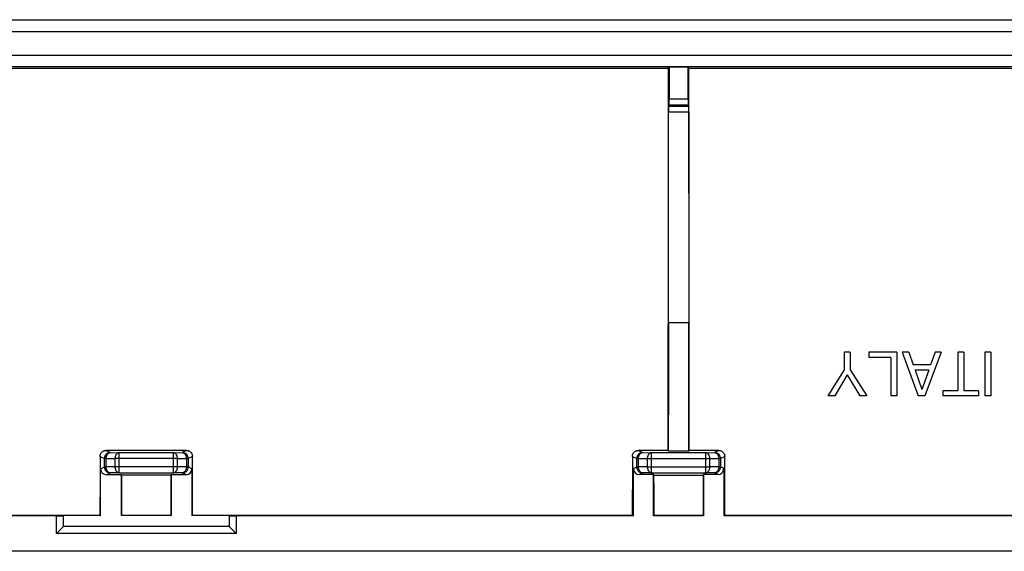
# Model space of a CAD drawing. Units: millimetres. Extents: x -78 to 78, y -45 to 45.
# Drawn here: x -5 to 36, y 22 to 45 of the extents above; entities that cross this region are included whole.
import ezdxf

# ---------------------------------------------------------------- set-up
doc = ezdxf.new("R2010")
doc.units = ezdxf.units.MM
doc.header["$LTSCALE"] = 16.335
doc.layers.get('0').update_dxf_attribs({"linetype": 'CONTINUOUS'})
doc.layers.add('RACCORDO', color=7, linetype='CONTINUOUS')

msp = doc.modelspace()

# ---------------------------------------------------------------- linework, layer by layer
at = {"color": 7, "linetype": 'CONTINUOUS'}
for p, q in [((75.2, 43), (-75.2, 43)), ((22.067, 42.932), (-22.067, 42.932)), ((22.067, 42.932), (22.1, 42.998)), ((22.1, 42.998), (22.1, 41.644)), ((22.1, 42.998), (22.9, 42.998)), ((22.9, 41.644), (22.9, 42.998)), ((22.933, 42.932), (22.9, 42.998)), ((57.167, 42.932), (22.933, 42.932)), ((22.098, 41.394), (22.072, 41.343)), ((22.902, 41.394), (22.928, 41.343)), ((22.07, 32.177), (22.07, 41.093)), ((22.93, 41.093), (22.93, 32.17)), ((22.93, 32.17), (22.07, 32.177)), ((29.503, 30.925), (29.503, 30.18)), ((29.753, 30.925), (29.503, 30.925)), ((29.753, 30.925), (29.753, 30.18)), ((30.537, 30.925), (30.537, 30.703)), ((31.725, 30.925), (30.537, 30.925)), ((31.725, 30.925), (31.725, 29.075)), ((32.227, 30.925), (31.954, 30.925)), ((31.954, 30.925), (32.624, 29.075)), ((32.227, 30.925), (32.41, 30.387)), ((33.603, 30.925), (32.907, 29.075)), ((33.345, 30.925), (33.152, 30.387)), ((33.603, 30.925), (33.345, 30.925)), ((34.301, 30.925), (34.301, 29.297)), ((34.551, 30.925), (34.301, 30.925)), ((34.551, 30.925), (34.551, 29.297)), ((35.695, 30.925), (35.445, 30.925)), ((35.445, 30.925), (35.445, 29.075)), ((35.695, 30.925), (35.695, 29.075)), ((31.475, 30.703), (30.537, 30.703)), ((31.475, 30.703), (31.475, 29.075)), ((33.152, 30.387), (32.41, 30.387)), ((29.503, 30.18), (28.805, 29.075)), ((29.753, 30.18), (30.452, 29.075)), ((33.075, 30.165), (32.5, 30.165)), ((32.5, 30.165), (32.776, 29.343)), ((33.075, 30.165), (32.776, 29.343)), ((29.63, 29.964), (29.099, 29.075)), ((29.63, 29.964), (30.16, 29.075)), ((33.675, 29.297), (33.675, 29.075)), ((34.301, 29.297), (33.675, 29.297)), ((35.177, 29.297), (34.551, 29.297)), ((35.177, 29.297), (35.177, 29.075)), ((29.099, 29.075), (28.805, 29.075)), ((30.452, 29.075), (30.16, 29.075)), ((31.725, 29.075), (31.475, 29.075)), ((32.907, 29.075), (32.624, 29.075)), ((35.177, 29.075), (33.675, 29.075)), ((35.695, 29.075), (35.445, 29.075)), ((1.7, 26.77), (-1.7, 26.77)), ((22.049, 26.77), (20.8, 26.77)), ((22.049, 26.77), (22.066, 26.736)), ((22.934, 26.736), (22.066, 26.736)), ((22.951, 26.77), (22.934, 26.736)), ((24.2, 26.77), (22.951, 26.77)), ((-1.932, 24.01), (-1.932, 25.989)), ((1.932, 25.989), (1.932, 24.01)), ((20.589, 24), (20.589, 26)), ((24.411, 26), (24.411, 24)), ((-1.05, 25.74), (-1.682, 25.74)), ((-1.05, 24.01), (-1.05, 25.74)), ((-1.039, 25.729), (-1.05, 25.74)), ((1.039, 25.729), (-1.039, 25.729)), ((1.039, 25.729), (1.05, 25.74)), ((1.05, 25.74), (1.05, 24.01)), ((1.682, 25.74), (1.05, 25.74)), ((21.44, 25.75), (20.839, 25.75)), ((21.44, 24), (21.44, 25.75)), ((21.461, 25.729), (21.44, 25.75)), ((21.461, 25.729), (23.539, 25.729)), ((23.539, 25.729), (23.56, 25.75)), ((23.56, 25.75), (23.56, 24)), ((24.161, 25.75), (23.56, 25.75)), ((-3.8, 24), (-20.589, 24)), ((-1.957, 24.023), (-20.543, 24.023)), ((-3.8, 24), (-3.5, 24.005)), ((-3.8, 23.25), (-3.8, 24)), ((-1.932, 24.01), (-3.5, 24.01)), ((-3.5, 23.55), (-3.5, 24.005)), ((-1.957, 24.023), (-1.932, 24.01)), ((-1.037, 24.023), (-1.05, 24.01)), ((1.05, 24.01), (-1.05, 24.01)), ((1.037, 24.023), (-1.037, 24.023)), ((1.037, 24.023), (1.05, 24.01)), ((1.957, 24.023), (1.932, 24.01)), ((3.5, 24.01), (1.932, 24.01)), ((20.543, 24.023), (1.957, 24.023)), ((3.5, 24.005), (3.5, 23.55)), ((3.5, 24.005), (3.8, 24)), ((3.8, 24), (3.8, 23.25)), ((20.589, 24), (3.8, 24)), ((20.543, 24.023), (20.589, 24)), ((21.463, 24.023), (21.44, 24)), ((23.56, 24), (21.44, 24)), ((23.537, 24.023), (21.463, 24.023)), ((23.537, 24.023), (23.56, 24)), ((24.457, 24.023), (24.411, 24)), ((43.089, 24), (24.411, 24)), ((43.043, 24.023), (24.457, 24.023)), ((-3.5, 23.55), (-3.8, 23.25)), ((3.5, 23.55), (-3.5, 23.55)), ((3.5, 23.55), (3.8, 23.25)), ((3.8, 23.25), (-3.8, 23.25)), ((55.551, 22.5), (-55.551, 22.5))]:
    msp.add_line(p, q, dxfattribs=at)
at = {"color": 253, "linetype": 'CONTINUOUS'}
for p, q in [((22.1, 41.644), (22.9, 41.644)), ((22.072, 41.343), (22.928, 41.343)), ((22.098, 41.394), (22.902, 41.394)), ((22.07, 41.093), (22.93, 41.093)), ((-1.7, 26.77), (-1.521, 26.68)), ((-1.521, 26.68), (-1.149, 26.674)), ((-1.149, 25.826), (-1.149, 26.674)), ((1.149, 26.674), (-1.149, 26.674)), ((1.149, 26.674), (1.521, 26.68)), ((1.149, 25.826), (1.149, 26.674)), ((1.7, 26.77), (1.521, 26.68)), ((20.8, 26.77), (20.979, 26.68)), ((20.979, 26.68), (21.351, 26.674)), ((21.351, 25.826), (21.351, 26.674)), ((23.649, 26.674), (21.351, 26.674)), ((23.649, 26.674), (24.021, 26.68)), ((23.649, 25.826), (23.649, 26.674)), ((24.2, 26.77), (24.021, 26.68)), ((-1.951, 26.52), (-1.771, 26.43)), ((-1.771, 26.07), (-1.771, 26.43)), ((-1.771, 26.43), (-1.695, 26.43)), ((-1.695, 26.07), (-1.695, 26.43)), ((-1.695, 26.43), (-1.323, 26.424)), ((-1.323, 26.424), (-1.323, 26.076)), ((1.323, 26.424), (-1.323, 26.424)), ((1.323, 26.424), (1.695, 26.43)), ((1.323, 26.076), (1.323, 26.424)), ((1.695, 26.43), (1.695, 26.07)), ((1.695, 26.43), (1.771, 26.43)), ((1.951, 26.52), (1.771, 26.43)), ((1.771, 26.43), (1.771, 26.07)), ((20.549, 26.52), (20.729, 26.43)), ((20.729, 26.07), (20.729, 26.43)), ((20.729, 26.43), (20.805, 26.43)), ((20.805, 26.07), (20.805, 26.43)), ((20.805, 26.43), (21.177, 26.424)), ((21.177, 26.424), (21.177, 26.076)), ((21.177, 26.424), (23.823, 26.424)), ((23.823, 26.424), (24.195, 26.43)), ((23.823, 26.076), (23.823, 26.424)), ((24.195, 26.43), (24.195, 26.07)), ((24.195, 26.43), (24.271, 26.43)), ((24.451, 26.52), (24.271, 26.43)), ((24.271, 26.43), (24.271, 26.07)), ((-1.932, 25.989), (-1.771, 26.07)), ((-1.695, 26.07), (-1.771, 26.07)), ((-1.323, 26.076), (-1.695, 26.07)), ((-1.682, 25.74), (-1.521, 25.82)), ((-1.149, 25.826), (-1.521, 25.82)), ((1.323, 26.076), (-1.323, 26.076)), ((-1.149, 25.826), (1.149, 25.826)), ((1.521, 25.82), (1.149, 25.826)), ((1.695, 26.07), (1.323, 26.076)), ((1.682, 25.74), (1.521, 25.82)), ((1.771, 26.07), (1.695, 26.07)), ((1.932, 25.989), (1.771, 26.07)), ((20.589, 26), (20.729, 26.07)), ((20.805, 26.07), (20.729, 26.07)), ((21.177, 26.076), (20.805, 26.07)), ((20.839, 25.75), (20.979, 25.82)), ((21.351, 25.826), (20.979, 25.82)), ((21.177, 26.076), (23.823, 26.076)), ((21.351, 25.826), (23.649, 25.826)), ((24.021, 25.82), (23.649, 25.826)), ((24.195, 26.07), (23.823, 26.076)), ((24.161, 25.75), (24.021, 25.82)), ((24.271, 26.07), (24.195, 26.07)), ((24.411, 26), (24.271, 26.07))]:
    msp.add_line(p, q, dxfattribs=at)
at = {"color": 7, "linetype": 'CONTINUOUS'}
for points in [[(-1.951, 26.52), (-1.95, 26.542), (-1.947, 26.563), (-1.942, 26.585), (-1.936, 26.605), (-1.928, 26.625), (-1.918, 26.644), (-1.906, 26.663), (-1.892, 26.681), (-1.877, 26.697), (-1.861, 26.712), (-1.843, 26.725), (-1.825, 26.737), (-1.805, 26.747), (-1.785, 26.755), (-1.765, 26.761), (-1.743, 26.766), (-1.722, 26.769), (-1.7, 26.77)], [(1.7, 26.77), (1.722, 26.769), (1.743, 26.766), (1.765, 26.761), (1.785, 26.755), (1.805, 26.747), (1.825, 26.737), (1.843, 26.725), (1.861, 26.712), (1.877, 26.697), (1.892, 26.681), (1.906, 26.663), (1.918, 26.644), (1.928, 26.625), (1.936, 26.605), (1.942, 26.584), (1.947, 26.563), (1.95, 26.542), (1.951, 26.52)], [(20.549, 26.52), (20.55, 26.542), (20.553, 26.563), (20.558, 26.585), (20.564, 26.605), (20.572, 26.625), (20.582, 26.644), (20.594, 26.663), (20.608, 26.681), (20.623, 26.697), (20.639, 26.712), (20.657, 26.725), (20.675, 26.737), (20.695, 26.747), (20.715, 26.755), (20.735, 26.761), (20.757, 26.766), (20.778, 26.769), (20.8, 26.77)], [(24.2, 26.77), (24.222, 26.769), (24.243, 26.766), (24.265, 26.761), (24.285, 26.755), (24.305, 26.747), (24.325, 26.737), (24.343, 26.725), (24.361, 26.712), (24.377, 26.697), (24.392, 26.681), (24.406, 26.663), (24.418, 26.644), (24.428, 26.625), (24.436, 26.605), (24.442, 26.584), (24.447, 26.563), (24.45, 26.542), (24.451, 26.52)]]:
    msp.add_lwpolyline(points, dxfattribs=at)
at = {"color": 253, "linetype": 'CONTINUOUS'}
for points in [[(-1.521, 26.68), (-1.543, 26.679), (-1.564, 26.676), (-1.586, 26.672), (-1.606, 26.665), (-1.627, 26.657), (-1.646, 26.647), (-1.664, 26.635), (-1.682, 26.622), (-1.698, 26.607), (-1.712, 26.591), (-1.726, 26.574), (-1.737, 26.555), (-1.748, 26.536), (-1.756, 26.516), (-1.762, 26.495), (-1.767, 26.474), (-1.77, 26.452), (-1.771, 26.43)], [(-1.695, 26.43), (-1.694, 26.452), (-1.692, 26.473), (-1.688, 26.494), (-1.684, 26.515), (-1.678, 26.535), (-1.671, 26.554), (-1.663, 26.573), (-1.653, 26.59), (-1.643, 26.606), (-1.632, 26.621), (-1.62, 26.634), (-1.607, 26.646), (-1.594, 26.656), (-1.58, 26.664), (-1.566, 26.671), (-1.551, 26.676), (-1.536, 26.679), (-1.521, 26.68)], [(-1.149, 26.674), (-1.164, 26.673), (-1.179, 26.67), (-1.194, 26.665), (-1.208, 26.658), (-1.222, 26.65), (-1.235, 26.639), (-1.248, 26.628), (-1.26, 26.614), (-1.271, 26.6), (-1.281, 26.584), (-1.291, 26.566), (-1.299, 26.548), (-1.306, 26.529), (-1.312, 26.509), (-1.316, 26.488), (-1.32, 26.467), (-1.322, 26.446), (-1.323, 26.424)], [(1.323, 26.424), (1.322, 26.446), (1.32, 26.467), (1.316, 26.488), (1.312, 26.509), (1.306, 26.529), (1.299, 26.548), (1.29, 26.566), (1.281, 26.584), (1.271, 26.6), (1.26, 26.614), (1.248, 26.628), (1.235, 26.639), (1.222, 26.65), (1.208, 26.658), (1.194, 26.665), (1.179, 26.67), (1.164, 26.673), (1.149, 26.674)], [(1.771, 26.43), (1.77, 26.452), (1.767, 26.474), (1.762, 26.495), (1.756, 26.516), (1.748, 26.536), (1.737, 26.555), (1.726, 26.574), (1.712, 26.591), (1.698, 26.607), (1.682, 26.622), (1.664, 26.635), (1.646, 26.647), (1.627, 26.657), (1.607, 26.665), (1.586, 26.672), (1.565, 26.676), (1.543, 26.679), (1.521, 26.68)], [(1.521, 26.68), (1.536, 26.679), (1.551, 26.676), (1.566, 26.671), (1.58, 26.664), (1.594, 26.656), (1.607, 26.646), (1.62, 26.634), (1.632, 26.621), (1.643, 26.606), (1.653, 26.59), (1.663, 26.573), (1.671, 26.554), (1.678, 26.535), (1.684, 26.515), (1.688, 26.494), (1.692, 26.473), (1.694, 26.452), (1.695, 26.43)], [(20.979, 26.68), (20.957, 26.679), (20.936, 26.676), (20.914, 26.672), (20.894, 26.665), (20.873, 26.657), (20.854, 26.647), (20.836, 26.635), (20.818, 26.622), (20.802, 26.607), (20.788, 26.591), (20.774, 26.574), (20.763, 26.555), (20.752, 26.536), (20.744, 26.516), (20.738, 26.495), (20.733, 26.474), (20.73, 26.452), (20.729, 26.43)], [(20.805, 26.43), (20.806, 26.452), (20.808, 26.473), (20.812, 26.494), (20.816, 26.515), (20.822, 26.535), (20.829, 26.554), (20.837, 26.573), (20.847, 26.59), (20.857, 26.606), (20.868, 26.621), (20.88, 26.634), (20.893, 26.646), (20.906, 26.656), (20.92, 26.664), (20.934, 26.671), (20.949, 26.676), (20.964, 26.679), (20.979, 26.68)], [(21.351, 26.674), (21.336, 26.673), (21.321, 26.67), (21.306, 26.665), (21.292, 26.658), (21.278, 26.65), (21.265, 26.639), (21.252, 26.628), (21.24, 26.614), (21.229, 26.6), (21.219, 26.584), (21.209, 26.566), (21.201, 26.548), (21.194, 26.529), (21.188, 26.509), (21.184, 26.488), (21.18, 26.467), (21.178, 26.446), (21.177, 26.424)], [(23.823, 26.424), (23.822, 26.446), (23.82, 26.467), (23.816, 26.488), (23.812, 26.509), (23.806, 26.529), (23.799, 26.548), (23.79, 26.566), (23.781, 26.584), (23.771, 26.6), (23.76, 26.614), (23.748, 26.628), (23.735, 26.639), (23.722, 26.65), (23.708, 26.658), (23.694, 26.665), (23.679, 26.67), (23.664, 26.673), (23.649, 26.674)], [(24.271, 26.43), (24.27, 26.452), (24.267, 26.474), (24.262, 26.495), (24.256, 26.516), (24.248, 26.536), (24.237, 26.555), (24.226, 26.574), (24.212, 26.591), (24.198, 26.607), (24.182, 26.622), (24.164, 26.635), (24.146, 26.647), (24.127, 26.657), (24.107, 26.665), (24.086, 26.672), (24.065, 26.676), (24.043, 26.679), (24.021, 26.68)], [(24.021, 26.68), (24.036, 26.679), (24.051, 26.676), (24.066, 26.671), (24.08, 26.664), (24.094, 26.656), (24.107, 26.646), (24.12, 26.634), (24.132, 26.621), (24.143, 26.606), (24.153, 26.59), (24.163, 26.573), (24.171, 26.554), (24.178, 26.535), (24.184, 26.515), (24.188, 26.494), (24.192, 26.473), (24.194, 26.452), (24.195, 26.43)], [(-1.771, 26.07), (-1.77, 26.048), (-1.767, 26.026), (-1.762, 26.005), (-1.756, 25.984), (-1.748, 25.964), (-1.737, 25.945), (-1.726, 25.926), (-1.712, 25.909), (-1.698, 25.893), (-1.682, 25.878), (-1.664, 25.865), (-1.646, 25.853), (-1.627, 25.843), (-1.607, 25.835), (-1.586, 25.828), (-1.565, 25.824), (-1.543, 25.821), (-1.521, 25.82)], [(-1.521, 25.82), (-1.536, 25.821), (-1.551, 25.824), (-1.566, 25.829), (-1.58, 25.836), (-1.594, 25.844), (-1.607, 25.854), (-1.62, 25.866), (-1.632, 25.879), (-1.643, 25.894), (-1.653, 25.91), (-1.663, 25.927), (-1.671, 25.946), (-1.678, 25.965), (-1.684, 25.985), (-1.688, 26.006), (-1.692, 26.027), (-1.694, 26.048), (-1.695, 26.07)], [(-1.323, 26.076), (-1.322, 26.054), (-1.32, 26.033), (-1.316, 26.012), (-1.312, 25.991), (-1.306, 25.971), (-1.299, 25.952), (-1.29, 25.934), (-1.281, 25.916), (-1.271, 25.9), (-1.26, 25.886), (-1.248, 25.872), (-1.235, 25.861), (-1.222, 25.85), (-1.208, 25.842), (-1.194, 25.835), (-1.179, 25.83), (-1.164, 25.827), (-1.149, 25.826)], [(1.149, 25.826), (1.164, 25.827), (1.179, 25.83), (1.194, 25.835), (1.208, 25.842), (1.222, 25.85), (1.235, 25.861), (1.248, 25.872), (1.26, 25.886), (1.271, 25.9), (1.281, 25.916), (1.291, 25.934), (1.299, 25.952), (1.306, 25.971), (1.312, 25.991), (1.316, 26.012), (1.32, 26.033), (1.322, 26.054), (1.323, 26.076)], [(1.695, 26.07), (1.694, 26.048), (1.692, 26.027), (1.688, 26.006), (1.684, 25.985), (1.678, 25.965), (1.671, 25.946), (1.663, 25.927), (1.653, 25.91), (1.643, 25.894), (1.632, 25.879), (1.62, 25.866), (1.607, 25.854), (1.594, 25.844), (1.58, 25.836), (1.566, 25.829), (1.551, 25.824), (1.536, 25.821), (1.521, 25.82)], [(1.521, 25.82), (1.543, 25.821), (1.564, 25.824), (1.586, 25.828), (1.606, 25.835), (1.627, 25.843), (1.646, 25.853), (1.664, 25.865), (1.682, 25.878), (1.698, 25.893), (1.712, 25.909), (1.726, 25.926), (1.737, 25.945), (1.748, 25.964), (1.756, 25.984), (1.762, 26.005), (1.767, 26.026), (1.77, 26.048), (1.771, 26.07)], [(20.729, 26.07), (20.73, 26.048), (20.733, 26.026), (20.738, 26.005), (20.744, 25.984), (20.752, 25.964), (20.763, 25.945), (20.774, 25.926), (20.788, 25.909), (20.802, 25.893), (20.818, 25.878), (20.836, 25.865), (20.854, 25.853), (20.873, 25.843), (20.893, 25.835), (20.914, 25.828), (20.935, 25.824), (20.957, 25.821), (20.979, 25.82)], [(20.979, 25.82), (20.964, 25.821), (20.949, 25.824), (20.934, 25.829), (20.92, 25.836), (20.906, 25.844), (20.893, 25.854), (20.88, 25.866), (20.868, 25.879), (20.857, 25.894), (20.847, 25.91), (20.837, 25.927), (20.829, 25.946), (20.822, 25.965), (20.816, 25.985), (20.812, 26.006), (20.808, 26.027), (20.806, 26.048), (20.805, 26.07)], [(21.177, 26.076), (21.178, 26.054), (21.18, 26.033), (21.184, 26.012), (21.188, 25.991), (21.194, 25.971), (21.201, 25.952), (21.21, 25.934), (21.219, 25.916), (21.229, 25.9), (21.24, 25.886), (21.252, 25.872), (21.265, 25.861), (21.278, 25.85), (21.292, 25.842), (21.306, 25.835), (21.321, 25.83), (21.336, 25.827), (21.351, 25.826)], [(23.649, 25.826), (23.664, 25.827), (23.679, 25.83), (23.694, 25.835), (23.708, 25.842), (23.722, 25.85), (23.735, 25.861), (23.748, 25.872), (23.76, 25.886), (23.771, 25.9), (23.781, 25.916), (23.791, 25.934), (23.799, 25.952), (23.806, 25.971), (23.812, 25.991), (23.816, 26.012), (23.82, 26.033), (23.822, 26.054), (23.823, 26.076)], [(24.195, 26.07), (24.194, 26.048), (24.192, 26.027), (24.188, 26.006), (24.184, 25.985), (24.178, 25.965), (24.171, 25.946), (24.163, 25.927), (24.153, 25.91), (24.143, 25.894), (24.132, 25.879), (24.12, 25.866), (24.107, 25.854), (24.094, 25.844), (24.08, 25.836), (24.066, 25.829), (24.051, 25.824), (24.036, 25.821), (24.021, 25.82)], [(24.021, 25.82), (24.043, 25.821), (24.064, 25.824), (24.086, 25.828), (24.106, 25.835), (24.127, 25.843), (24.146, 25.853), (24.164, 25.865), (24.182, 25.878), (24.198, 25.893), (24.212, 25.909), (24.226, 25.926), (24.237, 25.945), (24.248, 25.964), (24.256, 25.984), (24.262, 26.005), (24.267, 26.026), (24.27, 26.048), (24.271, 26.07)]]:
    msp.add_lwpolyline(points, dxfattribs=at)
at = {"color": 7, "linetype": 'CONTINUOUS'}
for centre, major_axis, ratio, start_param, end_param in [((23.49, 14.234), (0, 165.633), 0.008727, 1.396654, 1.495037), ((21.51, 14.234), (0, 165.633), 0.008727, -1.495037, -1.396654), ((22.098, 41.644), (0, 0.25), 0.008727, -3.124139, -1.570796), ((22.902, 41.644), (0, 0.25), 0.008727, 1.570796, 3.124139), ((22.073, 41.093), (0, 0.25), 0.008727, 0.017453, 1.570796), ((22.927, 41.093), (0, 0.25), 0.008727, -1.570796, -0.017453), ((23.497, 14.16), (0, 164.421), 0.008727, 1.460992, 1.494231), ((21.503, 14.16), (0, 164.421), 0.008727, -1.494232, -1.46104), ((3.817, 14.234), (0, 165.633), 0.034921, 1.496548, 1.511659), ((-3.817, 14.234), (0, 165.633), 0.034921, -1.511659, -1.496548), ((26.317, 14.234), (0, 165.633), 0.034921, 1.496548, 1.511659), ((18.683, 14.234), (0, 165.633), 0.034921, -1.511659, -1.496548), ((-1.681, 25.99), (0.224, 0.112), 0.999239, 2.678371, 4.248559), ((1.681, 25.99), (0.224, -0.112), 0.999239, -1.106966, 0.463221), ((20.84, 26), (0.224, 0.112), 0.999239, 2.678371, 4.248559), ((24.16, 26), (0.224, -0.112), 0.999239, -1.106966, 0.463221), ((-3.923, 14.234), (0, 165.633), 0.017455, -1.511659, -1.501339), ((3.923, 14.234), (0, 165.633), 0.017455, 1.501339, 1.511659), ((18.577, 14.234), (0, 165.633), 0.017455, -1.511659, -1.501339), ((26.423, 14.234), (0, 165.633), 0.017455, 1.501339, 1.511659)]:
    msp.add_ellipse(centre, major_axis=major_axis, ratio=ratio, start_param=start_param, end_param=end_param, dxfattribs=at)
at = {"layer": 'RACCORDO', "color": 7, "linetype": 'CONTINUOUS'}
for p, q in [((-76.501, 45), (76.501, 45)), ((-76.501, 44.5), (76.501, 44.5)), ((-75.597, 43.5), (75.597, 43.5))]:
    msp.add_line(p, q, dxfattribs=at)

doc.saveas('drawing.dxf')
